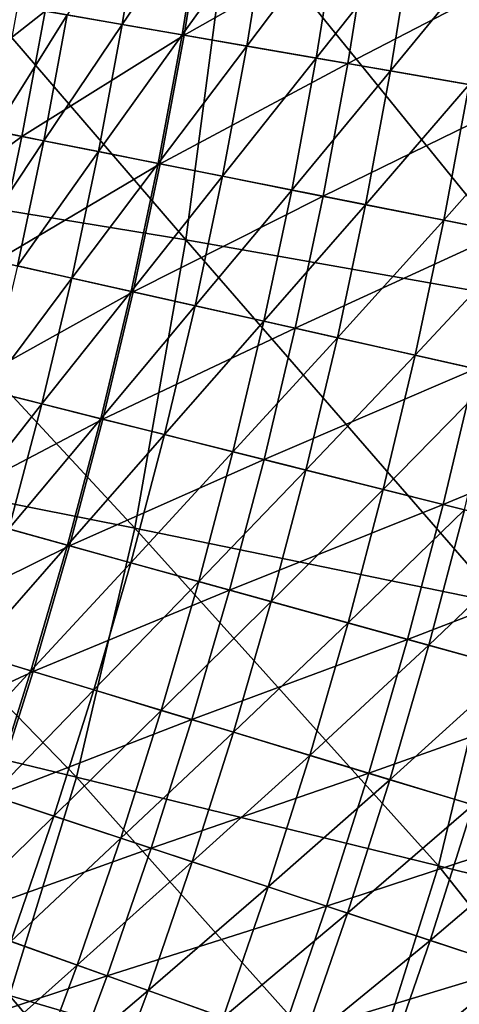
# Model space of a CAD drawing. Extents: x -0.207 to 0.207, y -0.37 to 0.381.
# Drawn here: x 0.139 to 0.151, y -0.214 to -0.188 of the extents above; entities that cross this region are included whole.
import ezdxf

# ---------------------------------------------------------------- set-up
doc = ezdxf.new("R2010")
doc.units = 0
doc.header["$MEASUREMENT"] = 0
doc.layers.get('0').update_dxf_attribs({"linetype": 'CONTINUOUS'})

msp = doc.modelspace()

# ---------------------------------------------------------------- linework, layer by layer
for points in [[(0.134311, -0.183024, -0.070239), (0.143428, -0.193611, -0.037188), (0.133184, -0.191939, -0.07241)], [(0.134311, -0.183024, -0.070239), (0.14464, -0.184426, -0.03489), (0.143428, -0.193611, -0.037188)], [(0.142251, -0.184248, 0.169571), (0.140193, -0.187473, 0.169201), (0.14169, -0.187733, 0.169571)], [(0.143891, -0.184491, 0.169929), (0.142251, -0.184248, 0.169571), (0.14169, -0.187733, 0.169571)], [(0.143949, -0.1845, 0.152939), (0.143381, -0.188026, 0.152939), (0.13959, -0.187368, 0.153133)], [(0.143891, -0.184491, 0.169929), (0.14169, -0.187733, 0.169571), (0.143324, -0.188016, 0.169929)], [(0.145664, -0.184755, 0.170274), (0.143891, -0.184491, 0.169929), (0.143324, -0.188016, 0.169929)], [(0.148432, -0.185165, 0.152742), (0.143381, -0.188026, 0.152939), (0.143949, -0.1845, 0.152939)], [(0.14464, -0.184426, -0.03489), (0.153522, -0.19539, -0.002463), (0.143428, -0.193611, -0.037188)], [(0.14464, -0.184426, -0.03489), (0.15476, -0.186014, -0.000294), (0.153522, -0.19539, -0.002463)], [(0.145664, -0.184755, 0.170274), (0.143324, -0.188016, 0.169929), (0.14509, -0.188323, 0.170274)], [(0.147568, -0.185037, 0.17061), (0.145664, -0.184755, 0.170274), (0.14509, -0.188323, 0.170274)], [(0.147568, -0.185037, 0.17061), (0.14509, -0.188323, 0.170274), (0.146986, -0.188652, 0.17061)], [(0.149599, -0.185338, 0.170935), (0.147568, -0.185037, 0.17061), (0.146986, -0.188652, 0.17061)], [(0.148432, -0.185165, 0.152742), (0.147848, -0.188801, 0.152742), (0.143381, -0.188026, 0.152939)], [(0.149599, -0.185338, 0.170935), (0.146986, -0.188652, 0.17061), (0.149009, -0.189003, 0.170935)], [(0.153419, -0.185905, 0.152548), (0.147848, -0.188801, 0.152742), (0.148432, -0.185165, 0.152742)], [(0.151752, -0.185658, 0.171252), (0.149599, -0.185338, 0.170935), (0.149009, -0.189003, 0.170935)], [(0.151752, -0.185658, 0.171252), (0.149009, -0.189003, 0.170935), (0.151154, -0.189375, 0.171252)], [(0.153419, -0.185905, 0.152548), (0.152814, -0.189663, 0.152548), (0.147848, -0.188801, 0.152742)], [(0.13959, -0.187368, 0.153133), (0.135978, -0.190195, 0.153322), (0.136601, -0.18685, 0.153322)], [(0.140193, -0.187473, 0.169201), (0.138834, -0.187237, 0.168816), (0.138202, -0.190637, 0.168816)], [(0.13959, -0.187368, 0.153133), (0.138954, -0.190787, 0.153133), (0.135978, -0.190195, 0.153322)], [(0.140193, -0.187473, 0.169201), (0.138202, -0.190637, 0.168816), (0.139554, -0.190906, 0.169201)], [(0.143381, -0.188026, 0.152939), (0.138954, -0.190787, 0.153133), (0.13959, -0.187368, 0.153133)], [(0.14169, -0.187733, 0.169571), (0.140193, -0.187473, 0.169201), (0.139554, -0.190906, 0.169201)], [(0.14169, -0.187733, 0.169571), (0.139554, -0.190906, 0.169201), (0.141044, -0.191203, 0.169571)], [(0.143324, -0.188016, 0.169929), (0.14169, -0.187733, 0.169571), (0.141044, -0.191203, 0.169571)], [(0.143381, -0.188026, 0.152939), (0.142728, -0.191538, 0.152939), (0.138954, -0.190787, 0.153133)], [(0.143324, -0.188016, 0.169929), (0.141044, -0.191203, 0.169571), (0.14267, -0.191526, 0.169929)], [(0.14509, -0.188323, 0.170274), (0.143324, -0.188016, 0.169929), (0.14267, -0.191526, 0.169929)], [(0.147848, -0.188801, 0.152742), (0.142728, -0.191538, 0.152939), (0.143381, -0.188026, 0.152939)], [(0.14509, -0.188323, 0.170274), (0.14267, -0.191526, 0.169929), (0.144429, -0.191876, 0.170274)], [(0.146986, -0.188652, 0.17061), (0.14509, -0.188323, 0.170274), (0.144429, -0.191876, 0.170274)], [(0.147848, -0.188801, 0.152742), (0.147174, -0.192422, 0.152742), (0.142728, -0.191538, 0.152939)], [(0.146986, -0.188652, 0.17061), (0.144429, -0.191876, 0.170274), (0.146316, -0.192251, 0.17061)], [(0.149009, -0.189003, 0.170935), (0.146986, -0.188652, 0.17061), (0.146316, -0.192251, 0.17061)], [(0.152814, -0.189663, 0.152548), (0.147174, -0.192422, 0.152742), (0.147848, -0.188801, 0.152742)], [(0.149009, -0.189003, 0.170935), (0.146316, -0.192251, 0.17061), (0.14833, -0.192652, 0.170935)], [(0.151154, -0.189375, 0.171252), (0.149009, -0.189003, 0.170935), (0.14833, -0.192652, 0.170935)], [(0.151154, -0.189375, 0.171252), (0.14833, -0.192652, 0.170935), (0.150465, -0.193077, 0.171252)], [(0.153405, -0.189766, 0.171557), (0.151154, -0.189375, 0.171252), (0.150465, -0.193077, 0.171252)], [(0.152814, -0.189663, 0.152548), (0.152117, -0.193405, 0.152548), (0.147174, -0.192422, 0.152742)], [(0.153405, -0.189766, 0.171557), (0.150465, -0.193077, 0.171252), (0.152706, -0.193522, 0.171557)], [(0.138954, -0.190787, 0.153133), (0.135273, -0.193524, 0.153322), (0.135978, -0.190195, 0.153322)], [(0.138954, -0.190787, 0.153133), (0.138233, -0.194189, 0.153133), (0.135273, -0.193524, 0.153322)], [(0.139554, -0.190906, 0.169201), (0.138202, -0.190637, 0.168816), (0.137485, -0.194021, 0.168816)], [(0.142728, -0.191538, 0.152939), (0.138233, -0.194189, 0.153133), (0.138954, -0.190787, 0.153133)], [(0.139554, -0.190906, 0.169201), (0.137485, -0.194021, 0.168816), (0.13883, -0.194323, 0.169201)], [(0.141044, -0.191203, 0.169571), (0.139554, -0.190906, 0.169201), (0.13883, -0.194323, 0.169201)], [(0.141044, -0.191203, 0.169571), (0.13883, -0.194323, 0.169201), (0.140313, -0.194656, 0.169571)], [(0.14267, -0.191526, 0.169929), (0.141044, -0.191203, 0.169571), (0.140313, -0.194656, 0.169571)], [(0.142728, -0.191538, 0.152939), (0.141988, -0.195032, 0.152939), (0.138233, -0.194189, 0.153133)], [(0.14267, -0.191526, 0.169929), (0.140313, -0.194656, 0.169571), (0.141931, -0.195019, 0.169929)], [(0.144429, -0.191876, 0.170274), (0.14267, -0.191526, 0.169929), (0.141931, -0.195019, 0.169929)], [(0.147174, -0.192422, 0.152742), (0.141988, -0.195032, 0.152939), (0.142728, -0.191538, 0.152939)], [(0.133184, -0.191939, -0.07241), (0.142036, -0.20148, -0.038837), (0.131917, -0.199472, -0.073968)], [(0.133184, -0.191939, -0.07241), (0.143428, -0.193611, -0.037188), (0.142036, -0.20148, -0.038837)], [(0.144429, -0.191876, 0.170274), (0.141931, -0.195019, 0.169929), (0.14368, -0.195412, 0.170274)], [(0.146316, -0.192251, 0.17061), (0.144429, -0.191876, 0.170274), (0.14368, -0.195412, 0.170274)], [(0.146316, -0.192251, 0.17061), (0.14368, -0.195412, 0.170274), (0.145558, -0.195833, 0.17061)], [(0.14833, -0.192652, 0.170935), (0.146316, -0.192251, 0.17061), (0.145558, -0.195833, 0.17061)], [(0.147174, -0.192422, 0.152742), (0.146411, -0.196025, 0.152742), (0.141988, -0.195032, 0.152939)], [(0.14833, -0.192652, 0.170935), (0.145558, -0.195833, 0.17061), (0.147561, -0.196283, 0.170935)], [(0.152117, -0.193405, 0.152548), (0.146411, -0.196025, 0.152742), (0.147174, -0.192422, 0.152742)], [(0.150465, -0.193077, 0.171252), (0.14833, -0.192652, 0.170935), (0.147561, -0.196283, 0.170935)], [(0.150465, -0.193077, 0.171252), (0.147561, -0.196283, 0.170935), (0.149685, -0.19676, 0.171252)], [(0.152706, -0.193522, 0.171557), (0.150465, -0.193077, 0.171252), (0.149685, -0.19676, 0.171252)], [(0.152117, -0.193405, 0.152548), (0.151329, -0.197129, 0.152548), (0.146411, -0.196025, 0.152742)], [(0.143428, -0.193611, -0.037188), (0.15205, -0.203539, -0.004018), (0.142036, -0.20148, -0.038837)], [(0.143428, -0.193611, -0.037188), (0.153522, -0.19539, -0.002463), (0.15205, -0.203539, -0.004018)], [(0.152706, -0.193522, 0.171557), (0.149685, -0.19676, 0.171252), (0.151914, -0.197261, 0.171557)], [(0.141988, -0.195032, 0.152939), (0.13743, -0.197572, 0.153133), (0.138233, -0.194189, 0.153133)], [(0.140313, -0.194656, 0.169571), (0.13883, -0.194323, 0.169201), (0.138023, -0.19772, 0.169201)], [(0.140313, -0.194656, 0.169571), (0.138023, -0.19772, 0.169201), (0.139498, -0.19809, 0.169571)], [(0.141931, -0.195019, 0.169929), (0.140313, -0.194656, 0.169571), (0.139498, -0.19809, 0.169571)], [(0.141988, -0.195032, 0.152939), (0.141162, -0.198507, 0.152939), (0.13743, -0.197572, 0.153133)], [(0.141931, -0.195019, 0.169929), (0.139498, -0.19809, 0.169571), (0.141106, -0.198492, 0.169929)], [(0.14368, -0.195412, 0.170274), (0.141931, -0.195019, 0.169929), (0.141106, -0.198492, 0.169929)], [(0.146411, -0.196025, 0.152742), (0.141162, -0.198507, 0.152939), (0.141988, -0.195032, 0.152939)], [(0.14368, -0.195412, 0.170274), (0.141106, -0.198492, 0.169929), (0.142845, -0.198928, 0.170274)], [(0.145558, -0.195833, 0.17061), (0.14368, -0.195412, 0.170274), (0.142845, -0.198928, 0.170274)], [(0.145558, -0.195833, 0.17061), (0.142845, -0.198928, 0.170274), (0.144712, -0.199396, 0.17061)], [(0.147561, -0.196283, 0.170935), (0.145558, -0.195833, 0.17061), (0.144712, -0.199396, 0.17061)], [(0.146411, -0.196025, 0.152742), (0.14556, -0.199608, 0.152742), (0.141162, -0.198507, 0.152939)], [(0.151329, -0.197129, 0.152548), (0.14556, -0.199608, 0.152742), (0.146411, -0.196025, 0.152742)], [(0.147561, -0.196283, 0.170935), (0.144712, -0.199396, 0.17061), (0.146703, -0.199894, 0.170935)], [(0.149685, -0.19676, 0.171252), (0.147561, -0.196283, 0.170935), (0.146703, -0.199894, 0.170935)], [(0.149685, -0.19676, 0.171252), (0.146703, -0.199894, 0.170935), (0.148815, -0.200423, 0.171252)], [(0.151914, -0.197261, 0.171557), (0.149685, -0.19676, 0.171252), (0.148815, -0.200423, 0.171252)], [(0.151329, -0.197129, 0.152548), (0.150449, -0.200833, 0.152548), (0.14556, -0.199608, 0.152742)], [(0.15657, -0.198306, 0.152361), (0.150449, -0.200833, 0.152548), (0.151329, -0.197129, 0.152548)], [(0.151914, -0.197261, 0.171557), (0.148815, -0.200423, 0.171252), (0.151031, -0.200978, 0.171557)], [(0.141162, -0.198507, 0.152939), (0.136543, -0.200934, 0.153133), (0.13743, -0.197572, 0.153133)], [(0.139498, -0.19809, 0.169571), (0.138023, -0.19772, 0.169201), (0.137133, -0.201097, 0.169201)], [(0.139498, -0.19809, 0.169571), (0.137133, -0.201097, 0.169201), (0.138598, -0.201502, 0.169571)], [(0.141106, -0.198492, 0.169929), (0.139498, -0.19809, 0.169571), (0.138598, -0.201502, 0.169571)], [(0.15657, -0.198306, 0.152361), (0.15566, -0.202138, 0.152361), (0.150449, -0.200833, 0.152548)], [(0.141162, -0.198507, 0.152939), (0.140252, -0.20196, 0.152939), (0.136543, -0.200934, 0.153133)], [(0.141106, -0.198492, 0.169929), (0.138598, -0.201502, 0.169571), (0.140196, -0.201945, 0.169929)], [(0.142845, -0.198928, 0.170274), (0.141106, -0.198492, 0.169929), (0.140196, -0.201945, 0.169929)], [(0.14556, -0.199608, 0.152742), (0.140252, -0.20196, 0.152939), (0.141162, -0.198507, 0.152939)], [(0.142845, -0.198928, 0.170274), (0.140196, -0.201945, 0.169929), (0.141923, -0.202423, 0.170274)], [(0.144712, -0.199396, 0.17061), (0.142845, -0.198928, 0.170274), (0.141923, -0.202423, 0.170274)], [(0.131917, -0.199472, -0.073968), (0.140441, -0.208275, -0.039943), (0.130486, -0.205869, -0.075015)], [(0.131917, -0.199472, -0.073968), (0.142036, -0.20148, -0.038837), (0.140441, -0.208275, -0.039943)], [(0.14556, -0.199608, 0.152742), (0.144621, -0.203169, 0.152742), (0.140252, -0.20196, 0.152939)], [(0.144712, -0.199396, 0.17061), (0.141923, -0.202423, 0.170274), (0.143778, -0.202936, 0.17061)], [(0.146703, -0.199894, 0.170935), (0.144712, -0.199396, 0.17061), (0.143778, -0.202936, 0.17061)], [(0.150449, -0.200833, 0.152548), (0.144621, -0.203169, 0.152742), (0.14556, -0.199608, 0.152742)], [(0.146703, -0.199894, 0.170935), (0.143778, -0.202936, 0.17061), (0.145757, -0.203484, 0.170935)], [(0.148815, -0.200423, 0.171252), (0.146703, -0.199894, 0.170935), (0.145757, -0.203484, 0.170935)], [(0.148815, -0.200423, 0.171252), (0.145757, -0.203484, 0.170935), (0.147855, -0.204064, 0.171252)], [(0.151031, -0.200978, 0.171557), (0.148815, -0.200423, 0.171252), (0.147855, -0.204064, 0.171252)], [(0.140252, -0.20196, 0.152939), (0.135575, -0.204273, 0.153133), (0.136543, -0.200934, 0.153133)], [(0.150449, -0.200833, 0.152548), (0.149479, -0.204514, 0.152548), (0.144621, -0.203169, 0.152742)], [(0.151031, -0.200978, 0.171557), (0.147855, -0.204064, 0.171252), (0.150057, -0.204674, 0.171557)], [(0.15566, -0.202138, 0.152361), (0.149479, -0.204514, 0.152548), (0.150449, -0.200833, 0.152548)], [(0.153334, -0.201555, 0.171847), (0.151031, -0.200978, 0.171557), (0.150057, -0.204674, 0.171557)], [(0.140196, -0.201945, 0.169929), (0.138598, -0.201502, 0.169571), (0.137615, -0.204892, 0.169571)], [(0.142036, -0.20148, -0.038837), (0.15032, -0.210694, -0.005062), (0.140441, -0.208275, -0.039943)], [(0.142036, -0.20148, -0.038837), (0.15205, -0.203539, -0.004018), (0.15032, -0.210694, -0.005062)], [(0.153334, -0.201555, 0.171847), (0.150057, -0.204674, 0.171557), (0.152345, -0.205307, 0.171847)], [(0.140252, -0.20196, 0.152939), (0.139257, -0.20539, 0.152939), (0.135575, -0.204273, 0.153133)], [(0.140196, -0.201945, 0.169929), (0.137615, -0.204892, 0.169571), (0.139201, -0.205373, 0.169929)], [(0.141923, -0.202423, 0.170274), (0.140196, -0.201945, 0.169929), (0.139201, -0.205373, 0.169929)], [(0.144621, -0.203169, 0.152742), (0.139257, -0.20539, 0.152939), (0.140252, -0.20196, 0.152939)], [(0.15566, -0.202138, 0.152361), (0.154656, -0.205946, 0.152361), (0.149479, -0.204514, 0.152548)], [(0.141923, -0.202423, 0.170274), (0.139201, -0.205373, 0.169929), (0.140917, -0.205894, 0.170274)], [(0.143778, -0.202936, 0.17061), (0.141923, -0.202423, 0.170274), (0.140917, -0.205894, 0.170274)], [(0.143778, -0.202936, 0.17061), (0.140917, -0.205894, 0.170274), (0.142758, -0.206453, 0.17061)], [(0.145757, -0.203484, 0.170935), (0.143778, -0.202936, 0.17061), (0.142758, -0.206453, 0.17061)], [(0.144621, -0.203169, 0.152742), (0.143595, -0.206706, 0.152742), (0.139257, -0.20539, 0.152939)], [(0.149479, -0.204514, 0.152548), (0.143595, -0.206706, 0.152742), (0.144621, -0.203169, 0.152742)], [(0.145757, -0.203484, 0.170935), (0.142758, -0.206453, 0.17061), (0.144723, -0.207049, 0.170935)], [(0.147855, -0.204064, 0.171252), (0.145757, -0.203484, 0.170935), (0.144723, -0.207049, 0.170935)], [(0.15205, -0.203539, -0.004018), (0.159737, -0.213029, 0.028246), (0.15032, -0.210694, -0.005062)], [(0.147855, -0.204064, 0.171252), (0.144723, -0.207049, 0.170935), (0.146806, -0.20768, 0.171252)], [(0.150057, -0.204674, 0.171557), (0.147855, -0.204064, 0.171252), (0.146806, -0.20768, 0.171252)], [(0.139257, -0.20539, 0.152939), (0.134525, -0.207588, 0.153133), (0.135575, -0.204273, 0.153133)], [(0.149479, -0.204514, 0.152548), (0.148419, -0.20817, 0.152548), (0.143595, -0.206706, 0.152742)], [(0.150057, -0.204674, 0.171557), (0.146806, -0.20768, 0.171252), (0.148992, -0.208344, 0.171557)], [(0.154656, -0.205946, 0.152361), (0.148419, -0.20817, 0.152548), (0.149479, -0.204514, 0.152548)], [(0.152345, -0.205307, 0.171847), (0.150057, -0.204674, 0.171557), (0.148992, -0.208344, 0.171557)], [(0.139201, -0.205373, 0.169929), (0.137615, -0.204892, 0.169571), (0.136549, -0.208257, 0.169571)], [(0.139257, -0.20539, 0.152939), (0.138179, -0.208795, 0.152939), (0.134525, -0.207588, 0.153133)], [(0.139201, -0.205373, 0.169929), (0.136549, -0.208257, 0.169571), (0.138123, -0.208777, 0.169929)], [(0.140917, -0.205894, 0.170274), (0.139201, -0.205373, 0.169929), (0.138123, -0.208777, 0.169929)], [(0.143595, -0.206706, 0.152742), (0.138179, -0.208795, 0.152939), (0.139257, -0.20539, 0.152939)], [(0.152345, -0.205307, 0.171847), (0.148992, -0.208344, 0.171557), (0.151265, -0.209033, 0.171847)], [(0.130486, -0.205869, -0.075015), (0.140441, -0.208275, -0.039943), (0.138618, -0.214236, -0.040616)], [(0.140917, -0.205894, 0.170274), (0.138123, -0.208777, 0.169929), (0.139825, -0.209339, 0.170274)], [(0.142758, -0.206453, 0.17061), (0.140917, -0.205894, 0.170274), (0.139825, -0.209339, 0.170274)], [(0.154656, -0.205946, 0.152361), (0.153559, -0.209729, 0.152361), (0.148419, -0.20817, 0.152548)], [(0.142758, -0.206453, 0.17061), (0.139825, -0.209339, 0.170274), (0.141653, -0.209943, 0.17061)], [(0.144723, -0.207049, 0.170935), (0.142758, -0.206453, 0.17061), (0.141653, -0.209943, 0.17061)], [(0.143595, -0.206706, 0.152742), (0.142483, -0.210217, 0.152742), (0.138179, -0.208795, 0.152939)], [(0.148419, -0.20817, 0.152548), (0.142483, -0.210217, 0.152742), (0.143595, -0.206706, 0.152742)], [(0.144723, -0.207049, 0.170935), (0.141653, -0.209943, 0.17061), (0.143602, -0.210587, 0.170935)], [(0.146806, -0.20768, 0.171252), (0.144723, -0.207049, 0.170935), (0.143602, -0.210587, 0.170935)], [(0.146806, -0.20768, 0.171252), (0.143602, -0.210587, 0.170935), (0.145669, -0.21127, 0.171252)], [(0.148992, -0.208344, 0.171557), (0.146806, -0.20768, 0.171252), (0.145669, -0.21127, 0.171252)], [(0.148419, -0.20817, 0.152548), (0.147269, -0.211798, 0.152548), (0.142483, -0.210217, 0.152742)], [(0.153559, -0.209729, 0.152361), (0.147269, -0.211798, 0.152548), (0.148419, -0.20817, 0.152548)], [(0.140441, -0.208275, -0.039943), (0.14831, -0.217085, -0.005696), (0.138618, -0.214236, -0.040616)], [(0.140441, -0.208275, -0.039943), (0.15032, -0.210694, -0.005062), (0.14831, -0.217085, -0.005696)], [(0.148992, -0.208344, 0.171557), (0.145669, -0.21127, 0.171252), (0.147838, -0.211986, 0.171557)], [(0.151265, -0.209033, 0.171847), (0.148992, -0.208344, 0.171557), (0.147838, -0.211986, 0.171557)], [(0.139825, -0.209339, 0.170274), (0.138123, -0.208777, 0.169929), (0.136962, -0.212153, 0.169929)], [(0.142483, -0.210217, 0.152742), (0.137017, -0.212173, 0.152939), (0.138179, -0.208795, 0.152939)], [(0.151265, -0.209033, 0.171847), (0.147838, -0.211986, 0.171557), (0.150093, -0.212731, 0.171847)], [(0.153607, -0.209743, 0.172117), (0.151265, -0.209033, 0.171847), (0.150093, -0.212731, 0.171847)], [(0.139825, -0.209339, 0.170274), (0.136962, -0.212153, 0.169929), (0.13865, -0.212757, 0.170274)], [(0.141653, -0.209943, 0.17061), (0.139825, -0.209339, 0.170274), (0.13865, -0.212757, 0.170274)], [(0.153559, -0.209729, 0.152361), (0.152369, -0.213483, 0.152361), (0.147269, -0.211798, 0.152548)], [(0.153607, -0.209743, 0.172117), (0.150093, -0.212731, 0.171847), (0.152417, -0.213499, 0.172117)], [(0.141653, -0.209943, 0.17061), (0.13865, -0.212757, 0.170274), (0.140462, -0.213405, 0.17061)], [(0.143602, -0.210587, 0.170935), (0.141653, -0.209943, 0.17061), (0.140462, -0.213405, 0.17061)], [(0.142483, -0.210217, 0.152742), (0.141285, -0.2137, 0.152742), (0.137017, -0.212173, 0.152939)], [(0.147269, -0.211798, 0.152548), (0.141285, -0.2137, 0.152742), (0.142483, -0.210217, 0.152742)], [(0.143602, -0.210587, 0.170935), (0.140462, -0.213405, 0.17061), (0.142395, -0.214097, 0.170935)], [(0.145669, -0.21127, 0.171252), (0.143602, -0.210587, 0.170935), (0.142395, -0.214097, 0.170935)], [(0.15032, -0.210694, -0.005062), (0.157562, -0.219813, 0.027707), (0.14831, -0.217085, -0.005696)], [(0.15032, -0.210694, -0.005062), (0.159737, -0.213029, 0.028246), (0.157562, -0.219813, 0.027707)], [(0.145669, -0.21127, 0.171252), (0.142395, -0.214097, 0.170935), (0.144444, -0.21483, 0.171252)], [(0.147838, -0.211986, 0.171557), (0.145669, -0.21127, 0.171252), (0.144444, -0.21483, 0.171252)], [(0.147269, -0.211798, 0.152548), (0.146031, -0.215398, 0.152548), (0.141285, -0.2137, 0.152742)], [(0.147838, -0.211986, 0.171557), (0.144444, -0.21483, 0.171252), (0.146595, -0.2156, 0.171557)], [(0.152369, -0.213483, 0.152361), (0.146031, -0.215398, 0.152548), (0.147269, -0.211798, 0.152548)], [(0.150093, -0.212731, 0.171847), (0.147838, -0.211986, 0.171557), (0.146595, -0.2156, 0.171557)], [(0.141285, -0.2137, 0.152742), (0.135773, -0.215521, 0.152939), (0.137017, -0.212173, 0.152939)], [(0.140462, -0.213405, 0.17061), (0.13865, -0.212757, 0.170274), (0.137391, -0.216145, 0.170274)], [(0.150093, -0.212731, 0.171847), (0.146595, -0.2156, 0.171557), (0.148831, -0.2164, 0.171847)], [(0.152417, -0.213499, 0.172117), (0.150093, -0.212731, 0.171847), (0.148831, -0.2164, 0.171847)], [(0.140462, -0.213405, 0.17061), (0.137391, -0.216145, 0.170274), (0.139186, -0.216837, 0.17061)], [(0.142395, -0.214097, 0.170935), (0.140462, -0.213405, 0.17061), (0.139186, -0.216837, 0.17061)], [(0.152369, -0.213483, 0.152361), (0.151088, -0.217208, 0.152361), (0.146031, -0.215398, 0.152548)], [(0.152417, -0.213499, 0.172117), (0.148831, -0.2164, 0.171847), (0.151136, -0.217225, 0.172117)], [(0.141285, -0.2137, 0.152742), (0.140002, -0.217152, 0.152742), (0.135773, -0.215521, 0.152939)], [(0.146031, -0.215398, 0.152548), (0.140002, -0.217152, 0.152742), (0.141285, -0.2137, 0.152742)], [(0.142395, -0.214097, 0.170935), (0.139186, -0.216837, 0.17061), (0.141102, -0.217576, 0.170935)], [(0.144444, -0.21483, 0.171252), (0.142395, -0.214097, 0.170935), (0.141102, -0.217576, 0.170935)], [(0.138618, -0.214236, -0.040616), (0.145998, -0.222944, -0.006023), (0.136541, -0.219604, -0.040965)], [(0.138618, -0.214236, -0.040616), (0.14831, -0.217085, -0.005696), (0.145998, -0.222944, -0.006023)]]:
    msp.add_3dface(points)

doc.saveas('drawing.dxf')
